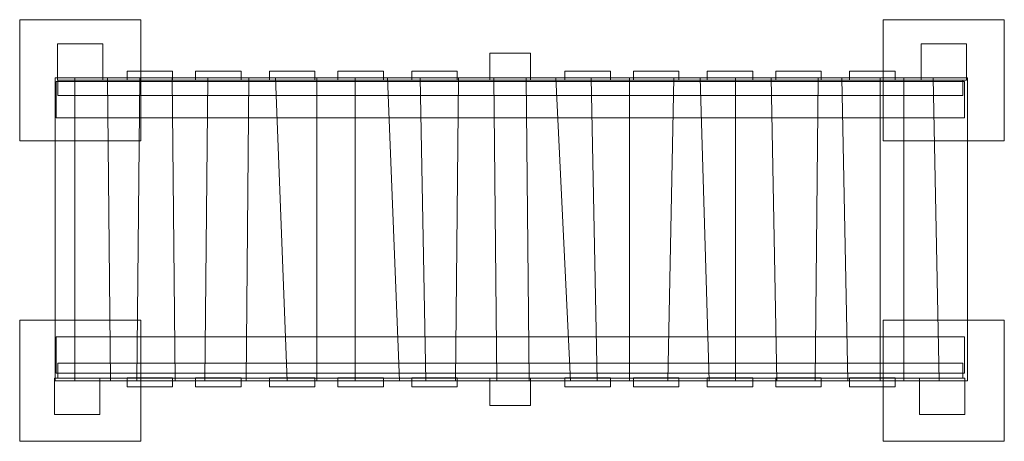
# Model space of a CAD drawing. Units: centimetres. Extents: x -2.46 to 0.79, y -7.17 to -5.78.
import ezdxf

# ---------------------------------------------------------------- set-up
doc = ezdxf.new("R2010")
doc.units = ezdxf.units.CM
doc.header["$MEASUREMENT"] = 0
doc.layers.add('Ebene 1', color=7, linetype='Continuous')

msp = doc.modelspace()

# ---------------------------------------------------------------- linework, layer by layer
at = {"layer": 'Ebene 1', "color": 251, "lineweight": 9}
for points in [[(-2.4614, -6.17568), (-2.06142, -6.17568), (-2.06142, -5.77568), (-2.4614, -5.77568), (-2.4614, -6.17568)], [(0.39006, -6.17568), (0.79004, -6.17568), (0.79004, -5.77568), (0.39006, -5.77568), (0.39006, -6.17568)], [(-2.4614, -7.16768), (-2.06142, -7.16768), (-2.06142, -6.76768), (-2.4614, -6.76768), (-2.4614, -7.16768)], [(0.39006, -7.16768), (0.79004, -7.16768), (0.79004, -6.76768), (0.39006, -6.76768), (0.39006, -7.16768)]]:
    msp.add_lwpolyline(points, close=True, dxfattribs=at)
at = {"layer": 'Ebene 1', "color": 7, "lineweight": 18}
for points in [[(-2.3364, -5.97568), (-2.18642, -5.97568), (-2.18642, -5.85568), (-2.3364, -5.85568), (-2.3364, -5.97568)], [(0.51506, -5.97568), (0.66504, -5.97568), (0.66504, -5.85568), (0.51506, -5.85568), (0.51506, -5.97568)], [(-0.9087, -5.97566), (-0.77428, -5.97566), (-0.77428, -5.88568), (-0.9087, -5.88568), (-0.9087, -5.97566)], [(-2.10688, -5.97566), (-1.95688, -5.97566), (-1.95688, -5.94566), (-2.10688, -5.94566), (-2.10688, -5.97566)], [(-1.88048, -5.97566), (-1.73048, -5.97566), (-1.73048, -5.94566), (-1.88048, -5.94566), (-1.88048, -5.97566)], [(-1.63687, -5.97566), (-1.48687, -5.97566), (-1.48687, -5.94566), (-1.63687, -5.94566), (-1.63687, -5.97566)], [(-1.41047, -5.97566), (-1.26047, -5.97566), (-1.26047, -5.94566), (-1.41047, -5.94566), (-1.41047, -5.97566)], [(-1.16687, -5.97566), (-1.01687, -5.97566), (-1.01687, -5.94566), (-1.16687, -5.94566), (-1.16687, -5.97566)], [(-0.66073, -5.97566), (-0.51073, -5.97566), (-0.51073, -5.94566), (-0.66073, -5.94566), (-0.66073, -5.97566)], [(-0.43433, -5.97566), (-0.28433, -5.97566), (-0.28433, -5.94566), (-0.43433, -5.94566), (-0.43433, -5.97566)], [(-0.19073, -5.97566), (-0.04073, -5.97566), (-0.04073, -5.94566), (-0.19073, -5.94566), (-0.19073, -5.97566)], [(0.03567, -5.97566), (0.18567, -5.97566), (0.18567, -5.94566), (0.03567, -5.94566), (0.03567, -5.97566)], [(0.27927, -5.97566), (0.42927, -5.97566), (0.42927, -5.94566), (0.27927, -5.94566), (0.27927, -5.97566)], [(-2.3415, -6.0993), (0.6585, -6.0993), (0.6585, -5.9793), (-2.3415, -5.9793), (-2.3415, -6.0993)], [(-2.33582, -6.02564), (0.65282, -6.02564), (0.65282, -5.97566), (-2.33582, -5.97566), (-2.33582, -6.02564)], [(-2.3415, -6.94233), (0.6585, -6.94233), (0.6585, -6.82233), (-2.3415, -6.82233), (-2.3415, -6.94233)], [(-2.33582, -6.9597), (0.65282, -6.9597), (0.65282, -6.9097), (-2.33582, -6.9097), (-2.33582, -6.9597)], [(-2.34624, -7.07968), (-2.19624, -7.07968), (-2.19624, -6.95968), (-2.34624, -6.95968), (-2.34624, -7.07968)], [(-2.10688, -6.98814), (-1.95688, -6.98814), (-1.95688, -6.95814), (-2.10688, -6.95814), (-2.10688, -6.98814)], [(-1.88048, -6.98814), (-1.73048, -6.98814), (-1.73048, -6.95814), (-1.88048, -6.95814), (-1.88048, -6.98814)], [(-1.63687, -6.98814), (-1.48687, -6.98814), (-1.48687, -6.95814), (-1.63687, -6.95814), (-1.63687, -6.98814)], [(-1.41047, -6.98814), (-1.26047, -6.98814), (-1.26047, -6.95814), (-1.41047, -6.95814), (-1.41047, -6.98814)], [(-1.16687, -6.98814), (-1.01687, -6.98814), (-1.01687, -6.95814), (-1.16687, -6.95814), (-1.16687, -6.98814)], [(-0.9087, -7.04968), (-0.77428, -7.04968), (-0.77428, -6.95968), (-0.9087, -6.95968), (-0.9087, -7.04968)], [(-0.66073, -6.98814), (-0.51073, -6.98814), (-0.51073, -6.95814), (-0.66073, -6.95814), (-0.66073, -6.98814)], [(-0.43433, -6.98814), (-0.28433, -6.98814), (-0.28433, -6.95814), (-0.43433, -6.95814), (-0.43433, -6.98814)], [(-0.19073, -6.98814), (-0.04073, -6.98814), (-0.04073, -6.95814), (-0.19073, -6.95814), (-0.19073, -6.98814)], [(0.03567, -6.98814), (0.18567, -6.98814), (0.18567, -6.95814), (0.03567, -6.95814), (0.03567, -6.98814)], [(0.27927, -6.98814), (0.42927, -6.98814), (0.42927, -6.95814), (0.27927, -6.95814), (0.27927, -6.98814)], [(0.51009, -7.07968), (0.66009, -7.07968), (0.66009, -6.95968), (0.51009, -6.95968), (0.51009, -7.07968)]]:
    msp.add_lwpolyline(points, close=True, dxfattribs=at)
for points in [[(-2.27892, -6.96768), (-2.27892, -6.96768), (-2.34473, -6.96768), (-2.34473, -6.96768), (-2.34473, -6.96768), (-2.34473, -6.96768), (-2.34473, -5.96768), (-2.34473, -5.96768), (-2.34473, -5.96768), (-2.34473, -5.96768), (-2.27892, -5.96768), (-2.27892, -5.96768), (-2.27892, -5.96768), (-2.27892, -5.96768), (-2.27892, -6.96768), (-2.27892, -6.96768)], [(-2.16204, -6.96768), (-2.16204, -6.96768), (-2.27892, -6.96768), (-2.27892, -6.96768), (-2.27892, -6.96768), (-2.27892, -6.96768), (-2.27892, -5.96768), (-2.27892, -5.96768), (-2.27892, -5.96768), (-2.27892, -5.96768), (-2.17178, -5.96768), (-2.17178, -5.96768), (-2.17178, -5.96768), (-2.17178, -5.96768), (-2.16204, -6.96768), (-2.16204, -6.96768)], [(-2.07438, -6.96768), (-2.07438, -6.96768), (-2.16204, -6.96768), (-2.16204, -6.96768), (-2.16204, -6.96768), (-2.16204, -6.96768), (-2.17178, -5.96768), (-2.17178, -5.96768), (-2.17178, -5.96768), (-2.17178, -5.96768), (-2.06464, -5.96768), (-2.06464, -5.96768), (-2.06464, -5.96768), (-2.06464, -5.96768), (-2.07438, -6.96768), (-2.07438, -6.96768)], [(-1.94776, -6.96768), (-1.94776, -6.96768), (-2.07438, -6.96768), (-2.07438, -6.96768), (-2.07438, -6.96768), (-2.07438, -6.96768), (-2.06464, -5.96768), (-2.06464, -5.96768), (-2.06464, -5.96768), (-2.06464, -5.96768), (-1.95751, -5.96768), (-1.95751, -5.96768), (-1.95751, -5.96768), (-1.95751, -5.96768), (-1.94776, -6.96768), (-1.94776, -6.96768)], [(-1.85036, -6.96768), (-1.85036, -6.96768), (-1.94776, -6.96768), (-1.94776, -6.96768), (-1.94776, -6.96768), (-1.94776, -6.96768), (-1.95751, -5.96768), (-1.95751, -5.96768), (-1.95751, -5.96768), (-1.95751, -5.96768), (-1.84062, -5.96768), (-1.84062, -5.96768), (-1.84062, -5.96768), (-1.84062, -5.96768), (-1.85036, -6.96768), (-1.85036, -6.96768)], [(-1.714, -6.96768), (-1.714, -6.96768), (-1.85036, -6.96768), (-1.85036, -6.96768), (-1.85036, -6.96768), (-1.85036, -6.96768), (-1.84062, -5.96768), (-1.84062, -5.96768), (-1.84062, -5.96768), (-1.84062, -5.96768), (-1.70426, -5.96768), (-1.70426, -5.96768), (-1.70426, -5.96768), (-1.70426, -5.96768), (-1.714, -6.96768), (-1.714, -6.96768)], [(-1.57764, -6.96768), (-1.57764, -6.96768), (-1.714, -6.96768), (-1.714, -6.96768), (-1.714, -6.96768), (-1.714, -6.96768), (-1.70426, -5.96768), (-1.70426, -5.96768), (-1.70426, -5.96768), (-1.70426, -5.96768), (-1.6166, -5.96768), (-1.6166, -5.96768), (-1.6166, -5.96768), (-1.6166, -5.96768), (-1.57764, -6.96768), (-1.57764, -6.96768)], [(-1.48024, -6.96768), (-1.48024, -6.96768), (-1.57764, -6.96768), (-1.57764, -6.96768), (-1.57764, -6.96768), (-1.57764, -6.96768), (-1.6166, -5.96768), (-1.6166, -5.96768), (-1.6166, -5.96768), (-1.6166, -5.96768), (-1.48024, -5.96768), (-1.48024, -5.96768), (-1.48024, -5.96768), (-1.48024, -5.96768), (-1.48024, -6.96768), (-1.48024, -6.96768)], [(-1.35362, -6.96768), (-1.35362, -6.96768), (-1.48024, -6.96768), (-1.48024, -6.96768), (-1.48024, -6.96768), (-1.48024, -6.96768), (-1.48024, -5.96768), (-1.48024, -5.96768), (-1.48024, -5.96768), (-1.48024, -5.96768), (-1.35362, -5.96768), (-1.35362, -5.96768), (-1.35362, -5.96768), (-1.35362, -5.96768), (-1.35362, -6.96768), (-1.35362, -6.96768)], [(-1.20752, -6.96768), (-1.20752, -6.96768), (-1.35362, -6.96768), (-1.35362, -6.96768), (-1.35362, -6.96768), (-1.35362, -6.96768), (-1.35362, -5.96768), (-1.35362, -5.96768), (-1.35362, -5.96768), (-1.35362, -5.96768), (-1.24648, -5.96768), (-1.24648, -5.96768), (-1.24648, -5.96768), (-1.24648, -5.96768), (-1.20752, -6.96768), (-1.20752, -6.96768)], [(-1.11986, -6.96768), (-1.11986, -6.96768), (-1.20752, -6.96768), (-1.20752, -6.96768), (-1.20752, -6.96768), (-1.20752, -6.96768), (-1.24648, -5.96768), (-1.24648, -5.96768), (-1.24648, -5.96768), (-1.24648, -5.96768), (-1.13934, -5.96768), (-1.13934, -5.96768), (-1.13934, -5.96768), (-1.13934, -5.96768), (-1.11986, -6.96768), (-1.11986, -6.96768)], [(-1.02246, -6.96768), (-1.02246, -6.96768), (-1.11986, -6.96768), (-1.11986, -6.96768), (-1.11986, -6.96768), (-1.11986, -6.96768), (-1.13934, -5.96768), (-1.13934, -5.96768), (-1.13934, -5.96768), (-1.13934, -5.96768), (-1.01273, -5.96768), (-1.01273, -5.96768), (-1.01273, -5.96768), (-1.01273, -5.96768), (-1.02246, -6.96768), (-1.02246, -6.96768)], [(-0.8861, -6.96768), (-0.8861, -6.96768), (-1.02246, -6.96768), (-1.02246, -6.96768), (-1.02246, -6.96768), (-1.02246, -6.96768), (-1.01273, -5.96768), (-1.01273, -5.96768), (-1.01273, -5.96768), (-1.01273, -5.96768), (-0.89584, -5.96768), (-0.89584, -5.96768), (-0.89584, -5.96768), (-0.89584, -5.96768), (-0.8861, -6.96768), (-0.8861, -6.96768)], [(-0.77896, -6.96768), (-0.77896, -6.96768), (-0.8861, -6.96768), (-0.8861, -6.96768), (-0.8861, -6.96768), (-0.8861, -6.96768), (-0.89584, -5.96768), (-0.89584, -5.96768), (-0.89584, -5.96768), (-0.89584, -5.96768), (-0.7887, -5.96768), (-0.7887, -5.96768), (-0.7887, -5.96768), (-0.7887, -5.96768), (-0.77896, -6.96768), (-0.77896, -6.96768)], [(-0.6426, -6.96768), (-0.6426, -6.96768), (-0.77896, -6.96768), (-0.77896, -6.96768), (-0.77896, -6.96768), (-0.77896, -6.96768), (-0.7887, -5.96768), (-0.7887, -5.96768), (-0.7887, -5.96768), (-0.7887, -5.96768), (-0.69131, -5.96768), (-0.69131, -5.96768), (-0.69131, -5.96768), (-0.69131, -5.96768), (-0.6426, -6.96768), (-0.6426, -6.96768)], [(-0.55494, -6.96768), (-0.55494, -6.96768), (-0.6426, -6.96768), (-0.6426, -6.96768), (-0.6426, -6.96768), (-0.6426, -6.96768), (-0.69131, -5.96768), (-0.69131, -5.96768), (-0.69131, -5.96768), (-0.69131, -5.96768), (-0.57442, -5.96768), (-0.57442, -5.96768), (-0.57442, -5.96768), (-0.57442, -5.96768), (-0.55494, -6.96768), (-0.55494, -6.96768)], [(-0.4478, -6.96768), (-0.4478, -6.96768), (-0.55494, -6.96768), (-0.55494, -6.96768), (-0.55494, -6.96768), (-0.55494, -6.96768), (-0.57442, -5.96768), (-0.57442, -5.96768), (-0.57442, -5.96768), (-0.57442, -5.96768), (-0.4478, -5.96768), (-0.4478, -5.96768), (-0.4478, -5.96768), (-0.4478, -5.96768), (-0.4478, -6.96768), (-0.4478, -6.96768)], [(-0.32118, -6.96768), (-0.32118, -6.96768), (-0.4478, -6.96768), (-0.4478, -6.96768), (-0.4478, -6.96768), (-0.4478, -6.96768), (-0.4478, -5.96768), (-0.4478, -5.96768), (-0.4478, -5.96768), (-0.4478, -5.96768), (-0.3017, -5.96768), (-0.3017, -5.96768), (-0.3017, -5.96768), (-0.3017, -5.96768), (-0.32118, -6.96768), (-0.32118, -6.96768)], [(-0.18482, -6.96768), (-0.18482, -6.96768), (-0.32118, -6.96768), (-0.32118, -6.96768), (-0.32118, -6.96768), (-0.32118, -6.96768), (-0.3017, -5.96768), (-0.3017, -5.96768), (-0.3017, -5.96768), (-0.3017, -5.96768), (-0.21404, -5.96768), (-0.21404, -5.96768), (-0.21404, -5.96768), (-0.21404, -5.96768), (-0.18482, -6.96768), (-0.18482, -6.96768)], [(-0.09716, -6.96768), (-0.09716, -6.96768), (-0.18482, -6.96768), (-0.18482, -6.96768), (-0.18482, -6.96768), (-0.18482, -6.96768), (-0.21404, -5.96768), (-0.21404, -5.96768), (-0.21404, -5.96768), (-0.21404, -5.96768), (-0.09716, -5.96768), (-0.09716, -5.96768), (-0.09716, -5.96768), (-0.09716, -5.96768), (-0.09716, -6.96768), (-0.09716, -6.96768)], [(0.0392, -6.96768), (0.0392, -6.96768), (-0.09716, -6.96768), (-0.09716, -6.96768), (-0.09716, -6.96768), (-0.09716, -6.96768), (-0.09716, -5.96768), (-0.09716, -5.96768), (-0.09716, -5.96768), (-0.09716, -5.96768), (0.01972, -5.96768), (0.01972, -5.96768), (0.01972, -5.96768), (0.01972, -5.96768), (0.0392, -6.96768), (0.0392, -6.96768)], [(0.16582, -6.96768), (0.16582, -6.96768), (0.0392, -6.96768), (0.0392, -6.96768), (0.0392, -6.96768), (0.0392, -6.96768), (0.01972, -5.96768), (0.01972, -5.96768), (0.01972, -5.96768), (0.01972, -5.96768), (0.17556, -5.96768), (0.17556, -5.96768), (0.17556, -5.96768), (0.17556, -5.96768), (0.16582, -6.96768), (0.16582, -6.96768)], [(0.27296, -6.96768), (0.27296, -6.96768), (0.16582, -6.96768), (0.16582, -6.96768), (0.16582, -6.96768), (0.16582, -6.96768), (0.17556, -5.96768), (0.17556, -5.96768), (0.17556, -5.96768), (0.17556, -5.96768), (0.25348, -5.96768), (0.25348, -5.96768), (0.25348, -5.96768), (0.25348, -5.96768), (0.27296, -6.96768), (0.27296, -6.96768)], [(0.3801, -6.96768), (0.3801, -6.96768), (0.27296, -6.96768), (0.27296, -6.96768), (0.27296, -6.96768), (0.27296, -6.96768), (0.25348, -5.96768), (0.25348, -5.96768), (0.25348, -5.96768), (0.25348, -5.96768), (0.3801, -5.96768), (0.3801, -5.96768), (0.3801, -5.96768), (0.3801, -5.96768), (0.3801, -6.96768), (0.3801, -6.96768)], [(0.45802, -6.96768), (0.45802, -6.96768), (0.3801, -6.96768), (0.3801, -6.96768), (0.3801, -6.96768), (0.3801, -6.96768), (0.3801, -5.96768), (0.3801, -5.96768), (0.3801, -5.96768), (0.3801, -5.96768), (0.45802, -5.96768), (0.45802, -5.96768), (0.45802, -5.96768), (0.45802, -5.96768), (0.45802, -6.96768), (0.45802, -6.96768)], [(0.5749, -6.96768), (0.5749, -6.96768), (0.45802, -6.96768), (0.45802, -6.96768), (0.45802, -6.96768), (0.45802, -6.96768), (0.45802, -5.96768), (0.45802, -5.96768), (0.45802, -5.96768), (0.45802, -5.96768), (0.55542, -5.96768), (0.55542, -5.96768), (0.55542, -5.96768), (0.55542, -5.96768), (0.5749, -6.96768), (0.5749, -6.96768)], [(0.55542, -5.96768), (0.55542, -5.96768), (0.66828, -5.96768), (0.66828, -5.96768), (0.66828, -5.96768), (0.66828, -5.96768), (0.66828, -6.96768), (0.66828, -6.96768), (0.66828, -6.96768), (0.66828, -6.96768), (0.5749, -6.96768), (0.5749, -6.96768), (0.5749, -6.96768), (0.5749, -6.96768), (0.55542, -5.96768), (0.55542, -5.96768)]]:
    msp.add_open_spline(points, degree=3, knots=[0, 0, 0, 0, 0.2, 0.2, 0.2, 0.2, 0.4, 0.4, 0.4, 0.4, 0.6, 0.6, 0.6, 0.6, 1, 1, 1, 1], dxfattribs=at)

doc.saveas('drawing.dxf')
